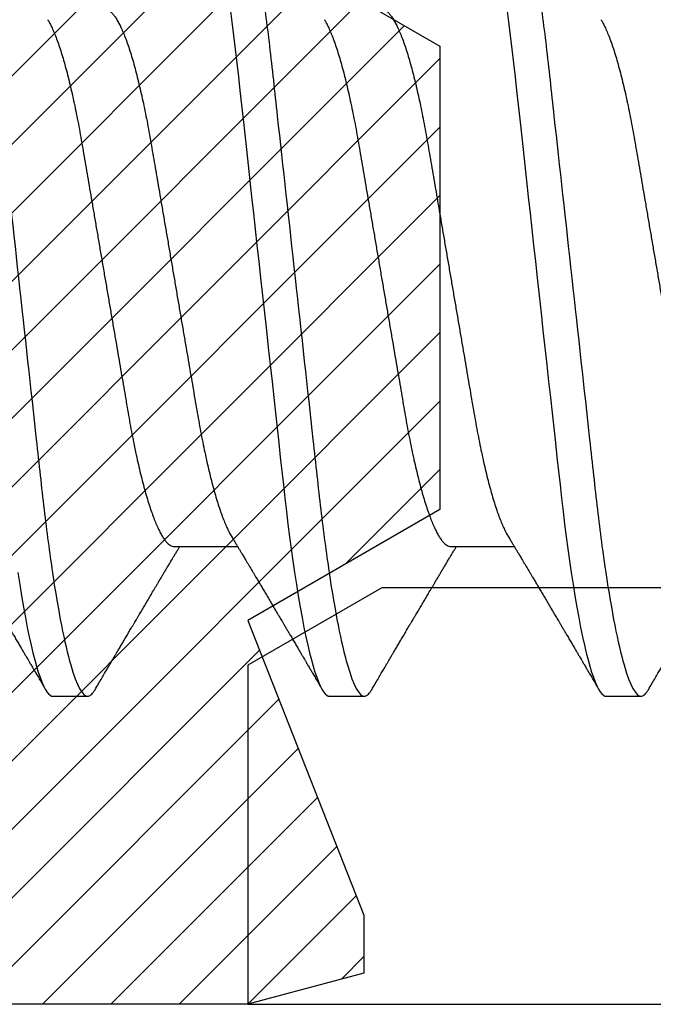
# Model space of a CAD drawing. Units: inches. Extents: x 0 to 16, y 0 to 18.7.
# Drawn here: x 2.7 to 2.9, y 9.7 to 10 of the extents above; entities that cross this region are included whole.
import ezdxf
from ezdxf import colors
from ezdxf.entities.mleader import LeaderData, LeaderLine
from ezdxf.math import Vec2, Vec3

# ---------------------------------------------------------------- set-up
doc = ezdxf.new("R2010")
doc.units = ezdxf.units.IN
doc.header["$MEASUREMENT"] = 0
for name, color, linetype in [('Arcadia-Dim', 4, 'Continuous'), ('Arcadia-Profile', 5, 'Continuous'), ('Arcadia-Shade', 8, 'Continuous'), ('Arcadia-Text', 3, 'Continuous')]:
    doc.layers.add(name, color=color, linetype=linetype)
doc.styles.get("Standard").update_dxf_attribs({"font": 'ARIALN.TTF'})
doc.dimstyles.new('Arcadia-2', dxfattribs={"dimscale": 2, "dimtxt": 0.0938, "dimasz": 0.0938, "dimexe": 0.0546, "dimexo": 0.0469, "dimgap": 0.0469, "dimtad": 0, "dimtih": 1, "dimdec": 4, "dimzin": 3, "dimdsep": 46, "dimlunit": 4, "dimtxsty": 'Standard', "dimblk": 'ARCHTICK', "dimcen": 0.0469, "dimdle": 0.0546, "dimclrd": 256, "dimclre": 256, "dimclrt": 256, "dimadec": 0, "dimazin": 0, "dimtfac": 0.75, "dimtdec": 4, "dimtix": 1, "dimtmove": 2, "dimatfit": 3, "dimfxl": 1, "dimtolj": 1, "dimtzin": 3, "dimlwd": -3, "dimlwe": -3, "dimarcsym": 0})

# ---------------------------------------------------------------- blocks, each defined once
blk = doc.blocks.new('*U19')
at = {"layer": 'Arcadia-Profile'}
for p, q in [((0.365, -0.06934), (0.3814, -0.06934)), ((0.43643, -0.06934), (0.45282, -0.06934)), ((0.33375, -0.108), (0.34268, -0.108)), ((0.40518, -0.108), (0.41411, -0.108)), ((0.47661, -0.108), (0.48554, -0.108))]:
    blk.add_line(p, q, dxfattribs=at)
at = {"layer": 'Arcadia-Profile', "flags": 128}
for points in [[(0.32466, -0.07602), (0.32514, -0.07913), (0.32563, -0.08211), (0.32612, -0.08497), (0.32661, -0.08768), (0.32711, -0.09025), (0.32761, -0.09266), (0.32808, -0.09479), (0.32855, -0.09676), (0.32902, -0.09858), (0.32949, -0.10025), (0.32995, -0.10175), (0.33041, -0.10309), (0.33086, -0.10427), (0.3313, -0.10528), (0.33174, -0.10613), (0.33217, -0.10682), (0.33258, -0.10734), (0.33298, -0.10771), (0.33337, -0.10793), (0.33375, -0.108), (0.33375, -0.108)], [(0.37948, 0.06948), (0.37993, 0.06606), (0.38037, 0.06257), (0.3808, 0.059), (0.38122, 0.05538), (0.3816, 0.05191), (0.38199, 0.04834), (0.3824, 0.04466), (0.38281, 0.0409), (0.38324, 0.03704), (0.38367, 0.0331), (0.38411, 0.02909), (0.38456, 0.02502), (0.38502, 0.02089), (0.38548, 0.01671), (0.38594, 0.01256), (0.3864, 0.00839), (0.38686, 0.0042), (0.38732, 0), (0.38782, -0.00454), (0.38832, -0.00906), (0.38882, -0.01356), (0.38931, -0.01802), (0.38979, -0.02244), (0.39028, -0.0268), (0.39072, -0.03085), (0.39116, -0.03483), (0.39159, -0.03873), (0.39201, -0.04255), (0.39242, -0.04627), (0.39282, -0.0499), (0.39321, -0.05343), (0.3936, -0.05687), (0.39399, -0.06027), (0.3944, -0.06361), (0.39481, -0.06683), (0.39523, -0.06997), (0.39566, -0.07304), (0.39609, -0.07602), (0.39657, -0.07913), (0.39706, -0.08211), (0.39755, -0.08497), (0.39804, -0.08768), (0.39854, -0.09025), (0.39904, -0.09266), (0.39951, -0.09479), (0.39998, -0.09676), (0.40045, -0.09858), (0.40092, -0.10025), (0.40138, -0.10175), (0.40183, -0.10309), (0.40229, -0.10427), (0.40273, -0.10528), (0.40317, -0.10613), (0.4036, -0.10682), (0.40401, -0.10734), (0.40441, -0.10771), (0.4048, -0.10793), (0.40518, -0.108), (0.40518, -0.108)], [(0.45091, 0.06948), (0.45136, 0.06606), (0.4518, 0.06257), (0.45223, 0.059), (0.45264, 0.05538), (0.45303, 0.05191), (0.45342, 0.04834), (0.45383, 0.04466), (0.45424, 0.0409), (0.45467, 0.03704), (0.4551, 0.0331), (0.45554, 0.02909), (0.45599, 0.02502), (0.45645, 0.02089), (0.45691, 0.01671), (0.45737, 0.01256), (0.45783, 0.00839), (0.45829, 0.0042), (0.45875, 0), (0.45925, -0.00454), (0.45975, -0.00906), (0.46024, -0.01356), (0.46074, -0.01802), (0.46122, -0.02244), (0.4617, -0.0268), (0.46215, -0.03085), (0.46259, -0.03483), (0.46302, -0.03873), (0.46344, -0.04255), (0.46385, -0.04627), (0.46425, -0.0499), (0.46464, -0.05343), (0.46502, -0.05687), (0.46542, -0.06027), (0.46583, -0.06361), (0.46624, -0.06683), (0.46666, -0.06997), (0.46709, -0.07304), (0.46752, -0.07602), (0.468, -0.07913), (0.46848, -0.08211), (0.46897, -0.08497), (0.46947, -0.08768), (0.46997, -0.09025), (0.47047, -0.09266), (0.47094, -0.09479), (0.47141, -0.09676), (0.47188, -0.09858), (0.47234, -0.10025), (0.47281, -0.10175), (0.47326, -0.10309), (0.47371, -0.10427), (0.47416, -0.10528), (0.4746, -0.10613), (0.47502, -0.10682), (0.47543, -0.10734), (0.47584, -0.10771), (0.47623, -0.10793), (0.47661, -0.108), (0.47661, -0.108)]]:
    blk.add_lwpolyline(points, dxfattribs=at)
at = {"layer": 'Arcadia-Profile'}
for points, knots in [([(0.30696, 0.108), (0.30825, 0.108), (0.30976, 0.10537), (0.3129, 0.09442), (0.31454, 0.08611), (0.31681, 0.07097), (0.31753, 0.06549), (0.31889, 0.05407), (0.31952, 0.04814), (0.32164, 0.02889), (0.32323, 0.01447), (0.32642, -0.01447), (0.32801, -0.02889), (0.33013, -0.04814), (0.33076, -0.05407), (0.33211, -0.06549), (0.33284, -0.07097), (0.3351, -0.08611), (0.33674, -0.09442), (0.33989, -0.10537), (0.34139, -0.108), (0.34268, -0.108)], [0, 0, 0, 0, 0.125, 0.125, 0.25, 0.25, 0.3125, 0.3125, 0.375, 0.375, 0.5, 0.5, 0.625, 0.625, 0.6875, 0.6875, 0.75, 0.75, 0.875, 0.875, 1, 1, 1, 1]), ([(0.37839, 0.108), (0.37968, 0.108), (0.38118, 0.10537), (0.38433, 0.09442), (0.38597, 0.08611), (0.38823, 0.07097), (0.38896, 0.06549), (0.39031, 0.05407), (0.39094, 0.04814), (0.39306, 0.02889), (0.39466, 0.01447), (0.39784, -0.01447), (0.39944, -0.02889), (0.40156, -0.04814), (0.40219, -0.05407), (0.40354, -0.06549), (0.40427, -0.07097), (0.40653, -0.08611), (0.40817, -0.09442), (0.41132, -0.10537), (0.41282, -0.108), (0.41411, -0.108)], [0, 0, 0, 0, 0.125, 0.125, 0.25, 0.25, 0.3125, 0.3125, 0.375, 0.375, 0.5, 0.5, 0.625, 0.625, 0.6875, 0.6875, 0.75, 0.75, 0.875, 0.875, 1, 1, 1, 1]), ([(0.44982, 0.108), (0.45111, 0.108), (0.45261, 0.10537), (0.45576, 0.09442), (0.4574, 0.08611), (0.45966, 0.07097), (0.46039, 0.06549), (0.46174, 0.05407), (0.46237, 0.04814), (0.46449, 0.02889), (0.46608, 0.01447), (0.46927, -0.01447), (0.47086, -0.02889), (0.47298, -0.04814), (0.47361, -0.05407), (0.47497, -0.06549), (0.47569, -0.07097), (0.47796, -0.08611), (0.4796, -0.09442), (0.48274, -0.10537), (0.48425, -0.108), (0.48554, -0.108)], [0, 0, 0, 0, 0.125, 0.125, 0.25, 0.25, 0.3125, 0.3125, 0.375, 0.375, 0.5, 0.5, 0.625, 0.625, 0.6875, 0.6875, 0.75, 0.75, 0.875, 0.875, 1, 1, 1, 1]), ([(0.34714, 0.06934), (0.34731, 0.06932), (0.34764, 0.06929), (0.34815, 0.06905), (0.34868, 0.06865), (0.34922, 0.06808), (0.34978, 0.06735), (0.35034, 0.06646), (0.35091, 0.06541), (0.35149, 0.06419), (0.35208, 0.06281), (0.35268, 0.06126), (0.35328, 0.05954), (0.35388, 0.05766), (0.35448, 0.05565), (0.35507, 0.0535), (0.35565, 0.05122), (0.35623, 0.04883), (0.35679, 0.04634), (0.35734, 0.04376), (0.35788, 0.0411), (0.35839, 0.03837), (0.35889, 0.03559), (0.35937, 0.03276), (0.35987, 0.02986), (0.36039, 0.02687), (0.36092, 0.02376), (0.36147, 0.02055), (0.36204, 0.01724), (0.36262, 0.01387), (0.36321, 0.01045), (0.3638, 0.00699), (0.3644, 0.0035), (0.365, 0), (0.3656, -0.00349), (0.3662, -0.00697), (0.36679, -0.01043), (0.36738, -0.01384), (0.36795, -0.01719), (0.36851, -0.02045), (0.36905, -0.02362), (0.36959, -0.02671), (0.3701, -0.02973), (0.37061, -0.03267), (0.3711, -0.03554), (0.3716, -0.03834), (0.37212, -0.04108), (0.37266, -0.04375), (0.37321, -0.04634), (0.37377, -0.04883), (0.37435, -0.05122), (0.37493, -0.05349), (0.37552, -0.05563), (0.37612, -0.05765), (0.37671, -0.05951), (0.37731, -0.06121), (0.37789, -0.06274), (0.37848, -0.06413), (0.37906, -0.06535), (0.37949, -0.06617), (0.37972, -0.06654), (0.37976, -0.06661)], [0, 0, 0, 0, 0.01651, 0.033221, 0.050116, 0.067179, 0.084389, 0.101416, 0.118547, 0.135759, 0.153033, 0.170698, 0.18838, 0.206055, 0.223699, 0.241288, 0.2588, 0.276212, 0.293464, 0.310575, 0.327525, 0.344296, 0.360871, 0.37704, 0.393387, 0.409918, 0.426616, 0.44381, 0.461139, 0.478583, 0.496121, 0.513729, 0.531385, 0.549064, 0.566705, 0.584323, 0.601893, 0.619393, 0.6368, 0.653786, 0.670641, 0.687347, 0.703887, 0.720576, 0.737078, 0.753687, 0.770493, 0.787479, 0.804627, 0.821917, 0.839291, 0.856764, 0.874315, 0.89192, 0.909556, 0.926885, 0.944198, 0.961474, 0.97869, 0.996174, 1, 1, 1, 1]), ([(0.41857, 0.06934), (0.41874, 0.06932), (0.41907, 0.06929), (0.41958, 0.06905), (0.42011, 0.06865), (0.42065, 0.06808), (0.42121, 0.06735), (0.42177, 0.06646), (0.42234, 0.06541), (0.42292, 0.06419), (0.42351, 0.06281), (0.4241, 0.06126), (0.42471, 0.05954), (0.42531, 0.05766), (0.4259, 0.05565), (0.4265, 0.0535), (0.42708, 0.05122), (0.42766, 0.04883), (0.42822, 0.04634), (0.42877, 0.04376), (0.4293, 0.0411), (0.42982, 0.03837), (0.43032, 0.03559), (0.4308, 0.03276), (0.4313, 0.02986), (0.43182, 0.02687), (0.43235, 0.02376), (0.4329, 0.02055), (0.43347, 0.01724), (0.43405, 0.01387), (0.43463, 0.01045), (0.43523, 0.00699), (0.43583, 0.0035), (0.43643, 0), (0.43703, -0.00349), (0.43763, -0.00697), (0.43822, -0.01043), (0.43881, -0.01384), (0.43938, -0.01719), (0.43994, -0.02045), (0.44048, -0.02362), (0.44101, -0.02671), (0.44153, -0.02973), (0.44204, -0.03267), (0.44253, -0.03554), (0.44303, -0.03834), (0.44355, -0.04108), (0.44409, -0.04375), (0.44464, -0.04634), (0.4452, -0.04883), (0.44577, -0.05122), (0.44636, -0.05349), (0.44695, -0.05563), (0.44755, -0.05765), (0.44814, -0.05951), (0.44873, -0.06121), (0.44932, -0.06274), (0.44991, -0.06413), (0.45049, -0.06535), (0.45092, -0.06617), (0.45115, -0.06654), (0.45119, -0.06661)], [0, 0, 0, 0, 0.01651, 0.033221, 0.050116, 0.067179, 0.084389, 0.101416, 0.118547, 0.135759, 0.153033, 0.170698, 0.18838, 0.206055, 0.223699, 0.241288, 0.2588, 0.276212, 0.293464, 0.310575, 0.327525, 0.344296, 0.360871, 0.37704, 0.393387, 0.409918, 0.426616, 0.44381, 0.461139, 0.478583, 0.496121, 0.513729, 0.531385, 0.549064, 0.566705, 0.584323, 0.601893, 0.619393, 0.6368, 0.653786, 0.670641, 0.687347, 0.703887, 0.720576, 0.737078, 0.753687, 0.770493, 0.787479, 0.804627, 0.821917, 0.839291, 0.856764, 0.874315, 0.89192, 0.909556, 0.926885, 0.944198, 0.961474, 0.97869, 0.996174, 1, 1, 1, 1]), ([(0.33238, 0.06661), (0.33241, 0.06655), (0.33264, 0.0662), (0.33306, 0.0654), (0.33364, 0.0642), (0.33422, 0.06281), (0.33482, 0.06126), (0.33542, 0.05954), (0.33602, 0.05766), (0.33662, 0.05565), (0.33721, 0.0535), (0.3378, 0.05122), (0.33837, 0.04883), (0.33893, 0.04634), (0.33948, 0.04376), (0.34002, 0.0411), (0.34054, 0.03837), (0.34103, 0.03559), (0.34152, 0.03276), (0.34202, 0.02986), (0.34253, 0.02687), (0.34306, 0.02376), (0.34361, 0.02055), (0.34418, 0.01724), (0.34476, 0.01387), (0.34535, 0.01045), (0.34594, 0.00699), (0.34654, 0.0035), (0.34714, 0), (0.34774, -0.00349), (0.34834, -0.00697), (0.34893, -0.01043), (0.34952, -0.01384), (0.35009, -0.01719), (0.35065, -0.02045), (0.3512, -0.02362), (0.35173, -0.02671), (0.35225, -0.02973), (0.35275, -0.03267), (0.35324, -0.03554), (0.35374, -0.03834), (0.35426, -0.04108), (0.3548, -0.04375), (0.35535, -0.04634), (0.35591, -0.04883), (0.35649, -0.05122), (0.35707, -0.05349), (0.35766, -0.05563), (0.35826, -0.05765), (0.35886, -0.05951), (0.35945, -0.06121), (0.36004, -0.06274), (0.36062, -0.06413), (0.3612, -0.06536), (0.36178, -0.06643), (0.36235, -0.06734), (0.36291, -0.06808), (0.36346, -0.06865), (0.36399, -0.06905), (0.36451, -0.06929), (0.36484, -0.06932), (0.365, -0.06934)], [0, 0, 0, 0, 0.003289, 0.020419, 0.037632, 0.054905, 0.07257, 0.090252, 0.107927, 0.125571, 0.14316, 0.160672, 0.178084, 0.195336, 0.212447, 0.229398, 0.246168, 0.262743, 0.278913, 0.295259, 0.31179, 0.328488, 0.345682, 0.363011, 0.380455, 0.397993, 0.415601, 0.433257, 0.450936, 0.468577, 0.486195, 0.503765, 0.521265, 0.538672, 0.555657, 0.572513, 0.589219, 0.605759, 0.622447, 0.638949, 0.655558, 0.672364, 0.689351, 0.706499, 0.723789, 0.741162, 0.758636, 0.776186, 0.793791, 0.811427, 0.828756, 0.846069, 0.863345, 0.880561, 0.898045, 0.915422, 0.932671, 0.949772, 0.966706, 0.983454, 1, 1, 1, 1]), ([(0.40381, 0.06661), (0.40384, 0.06655), (0.40407, 0.0662), (0.40449, 0.0654), (0.40506, 0.0642), (0.40565, 0.06281), (0.40625, 0.06126), (0.40685, 0.05954), (0.40745, 0.05766), (0.40805, 0.05565), (0.40864, 0.0535), (0.40922, 0.05122), (0.4098, 0.04883), (0.41036, 0.04634), (0.41091, 0.04376), (0.41145, 0.0411), (0.41197, 0.03837), (0.41246, 0.03559), (0.41295, 0.03276), (0.41344, 0.02986), (0.41396, 0.02687), (0.41449, 0.02376), (0.41504, 0.02055), (0.41561, 0.01724), (0.41619, 0.01387), (0.41678, 0.01045), (0.41737, 0.00699), (0.41797, 0.0035), (0.41857, 0), (0.41917, -0.00349), (0.41977, -0.00697), (0.42036, -0.01043), (0.42095, -0.01384), (0.42152, -0.01719), (0.42208, -0.02045), (0.42263, -0.02362), (0.42316, -0.02671), (0.42368, -0.02973), (0.42418, -0.03267), (0.42467, -0.03554), (0.42517, -0.03834), (0.42569, -0.04108), (0.42623, -0.04375), (0.42678, -0.04634), (0.42734, -0.04883), (0.42792, -0.05122), (0.4285, -0.05349), (0.42909, -0.05563), (0.42969, -0.05765), (0.43028, -0.05951), (0.43088, -0.06121), (0.43146, -0.06274), (0.43205, -0.06413), (0.43263, -0.06536), (0.43321, -0.06643), (0.43378, -0.06734), (0.43434, -0.06808), (0.43489, -0.06865), (0.43542, -0.06905), (0.43593, -0.06929), (0.43626, -0.06932), (0.43643, -0.06934)], [0, 0, 0, 0, 0.003289, 0.020419, 0.037632, 0.054905, 0.07257, 0.090252, 0.107927, 0.125571, 0.14316, 0.160672, 0.178084, 0.195336, 0.212447, 0.229398, 0.246168, 0.262743, 0.278913, 0.295259, 0.31179, 0.328488, 0.345682, 0.363011, 0.380455, 0.397993, 0.415601, 0.433257, 0.450936, 0.468577, 0.486195, 0.503765, 0.521265, 0.538672, 0.555657, 0.572513, 0.589219, 0.605759, 0.622447, 0.638949, 0.655558, 0.672364, 0.689351, 0.706499, 0.723789, 0.741162, 0.758636, 0.776186, 0.793791, 0.811427, 0.828756, 0.846069, 0.863345, 0.880561, 0.898045, 0.915422, 0.932671, 0.949772, 0.966706, 0.983454, 1, 1, 1, 1]), ([(0.47524, 0.06661), (0.47527, 0.06655), (0.4755, 0.0662), (0.47591, 0.0654), (0.47649, 0.0642), (0.47708, 0.06281), (0.47768, 0.06126), (0.47828, 0.05954), (0.47888, 0.05766), (0.47948, 0.05565), (0.48007, 0.0535), (0.48065, 0.05122), (0.48123, 0.04883), (0.48179, 0.04634), (0.48234, 0.04376), (0.48288, 0.0411), (0.48339, 0.03837), (0.48389, 0.03559), (0.48437, 0.03276), (0.48487, 0.02986), (0.48539, 0.02687), (0.48592, 0.02376), (0.48647, 0.02055), (0.48704, 0.01724), (0.48762, 0.01387), (0.48821, 0.01045), (0.4888, 0.00699), (0.4894, 0.0035), (0.49, 0), (0.4906, -0.00349), (0.4912, -0.00697), (0.49179, -0.01043), (0.49238, -0.01384), (0.49295, -0.01719), (0.49351, -0.02045), (0.49405, -0.02362), (0.49459, -0.02671), (0.4951, -0.02973), (0.49561, -0.03267), (0.4961, -0.03554), (0.4966, -0.03834), (0.49712, -0.04108), (0.49766, -0.04375), (0.49821, -0.04634), (0.49877, -0.04883), (0.49935, -0.05122), (0.49993, -0.05349), (0.50052, -0.05563), (0.50112, -0.05765), (0.50171, -0.05951), (0.50231, -0.06121), (0.50289, -0.06274), (0.50348, -0.06413), (0.50406, -0.06536), (0.50464, -0.06643), (0.50521, -0.06734), (0.50577, -0.06808), (0.50632, -0.06865), (0.50685, -0.06905), (0.50736, -0.06929), (0.50769, -0.06932), (0.50786, -0.06934)], [0, 0, 0, 0, 0.003289, 0.020419, 0.037632, 0.054905, 0.07257, 0.090252, 0.107927, 0.125571, 0.14316, 0.160672, 0.178084, 0.195336, 0.212447, 0.229398, 0.246168, 0.262743, 0.278913, 0.295259, 0.31179, 0.328488, 0.345682, 0.363011, 0.380455, 0.397993, 0.415601, 0.433257, 0.450936, 0.468577, 0.486195, 0.503765, 0.521265, 0.538672, 0.555657, 0.572513, 0.589219, 0.605759, 0.622447, 0.638949, 0.655558, 0.672364, 0.689351, 0.706499, 0.723789, 0.741162, 0.758636, 0.776186, 0.793791, 0.811427, 0.828756, 0.846069, 0.863345, 0.880561, 0.898045, 0.915422, 0.932671, 0.949772, 0.966706, 0.983454, 1, 1, 1, 1]), ([(0.30834, -0.06662), (0.30854, -0.06695), (0.3089, -0.06756), (0.30941, -0.06841), (0.30981, -0.06907), (0.3101, -0.06956), (0.31032, -0.06993), (0.3105, -0.07023), (0.31068, -0.07052), (0.31085, -0.07081), (0.31106, -0.07116), (0.3113, -0.07156), (0.31157, -0.07202), (0.3123, -0.07324), (0.31309, -0.07457), (0.31392, -0.07596), (0.31434, -0.07665), (0.31469, -0.07725), (0.31499, -0.07776), (0.31528, -0.07823), (0.31565, -0.07886), (0.31615, -0.0797), (0.31676, -0.08074), (0.31742, -0.08185), (0.31811, -0.08302), (0.31882, -0.0842), (0.31952, -0.08539), (0.3201, -0.08638), (0.32055, -0.08713), (0.32083, -0.08761), (0.32109, -0.08805), (0.32138, -0.08854), (0.32175, -0.08917), (0.32219, -0.08991), (0.32266, -0.09071), (0.32314, -0.09152), (0.32367, -0.09242), (0.32425, -0.09341), (0.32488, -0.09447), (0.32547, -0.09547), (0.32601, -0.09638), (0.32647, -0.09717), (0.32686, -0.09784), (0.32722, -0.09845), (0.3276, -0.09909), (0.32805, -0.09985), (0.32854, -0.10069), (0.32908, -0.10161), (0.32966, -0.10259), (0.33032, -0.10371), (0.33105, -0.10496), (0.33156, -0.10584), (0.33183, -0.1063)], [0, 0, 0, 0, 0.025207, 0.046629, 0.064261, 0.074994, 0.08359, 0.092278, 0.098205, 0.105468, 0.114232, 0.124499, 0.13627, 0.149032, 0.217084, 0.236574, 0.254479, 0.269585, 0.281889, 0.292637, 0.305649, 0.329582, 0.35581, 0.384143, 0.41393, 0.443862, 0.4739, 0.503482, 0.518621, 0.530599, 0.539915, 0.551821, 0.567718, 0.587199, 0.607999, 0.628365, 0.648297, 0.676018, 0.702852, 0.728631, 0.75165, 0.771459, 0.788058, 0.802265, 0.817534, 0.836327, 0.859391, 0.880906, 0.905722, 0.933841, 0.965266, 1, 1, 1, 1]), ([(0.37976, -0.06662), (0.37996, -0.06695), (0.38033, -0.06756), (0.38084, -0.06841), (0.38123, -0.06907), (0.38153, -0.06956), (0.38175, -0.06993), (0.38193, -0.07023), (0.3821, -0.07052), (0.38228, -0.07081), (0.38248, -0.07116), (0.38273, -0.07156), (0.383, -0.07202), (0.38373, -0.07324), (0.38452, -0.07457), (0.38535, -0.07596), (0.38576, -0.07665), (0.38612, -0.07725), (0.38642, -0.07776), (0.3867, -0.07823), (0.38708, -0.07886), (0.38757, -0.0797), (0.38819, -0.08074), (0.38885, -0.08185), (0.38954, -0.08302), (0.39025, -0.0842), (0.39095, -0.08539), (0.39153, -0.08638), (0.39198, -0.08713), (0.39226, -0.08761), (0.39252, -0.08805), (0.39281, -0.08854), (0.39318, -0.08917), (0.39362, -0.08991), (0.39409, -0.09071), (0.39457, -0.09152), (0.3951, -0.09242), (0.39568, -0.09341), (0.39631, -0.09447), (0.3969, -0.09547), (0.39744, -0.09638), (0.3979, -0.09717), (0.39829, -0.09784), (0.39865, -0.09845), (0.39903, -0.09909), (0.39947, -0.09985), (0.39997, -0.10069), (0.40051, -0.10161), (0.40109, -0.10259), (0.40174, -0.10371), (0.40248, -0.10496), (0.40299, -0.10584), (0.40326, -0.1063)], [0, 0, 0, 0, 0.025207, 0.046629, 0.064261, 0.074994, 0.08359, 0.092278, 0.098205, 0.105468, 0.114232, 0.124499, 0.13627, 0.149032, 0.217084, 0.236574, 0.254479, 0.269585, 0.281889, 0.292637, 0.305649, 0.329582, 0.35581, 0.384143, 0.41393, 0.443862, 0.4739, 0.503482, 0.518621, 0.530599, 0.539915, 0.551821, 0.567718, 0.587199, 0.607999, 0.628365, 0.648297, 0.676018, 0.702852, 0.728631, 0.75165, 0.771459, 0.788058, 0.802265, 0.817534, 0.836327, 0.859391, 0.880906, 0.905722, 0.933841, 0.965266, 1, 1, 1, 1]), ([(0.45119, -0.06662), (0.45139, -0.06695), (0.45176, -0.06756), (0.45227, -0.06841), (0.45266, -0.06907), (0.45296, -0.06956), (0.45318, -0.06993), (0.45336, -0.07023), (0.45353, -0.07052), (0.45371, -0.07081), (0.45391, -0.07116), (0.45416, -0.07156), (0.45443, -0.07202), (0.45516, -0.07324), (0.45595, -0.07457), (0.45678, -0.07596), (0.45719, -0.07665), (0.45755, -0.07725), (0.45785, -0.07776), (0.45813, -0.07823), (0.45851, -0.07886), (0.459, -0.0797), (0.45962, -0.08074), (0.46028, -0.08185), (0.46097, -0.08302), (0.46167, -0.0842), (0.46238, -0.08539), (0.46296, -0.08638), (0.4634, -0.08713), (0.46369, -0.08761), (0.46395, -0.08805), (0.46424, -0.08854), (0.46461, -0.08917), (0.46505, -0.08991), (0.46552, -0.09071), (0.466, -0.09152), (0.46653, -0.09242), (0.46711, -0.09341), (0.46774, -0.09447), (0.46833, -0.09547), (0.46886, -0.09638), (0.46933, -0.09717), (0.46972, -0.09784), (0.47008, -0.09845), (0.47046, -0.09909), (0.4709, -0.09985), (0.4714, -0.10069), (0.47194, -0.10161), (0.47252, -0.10259), (0.47317, -0.10371), (0.47391, -0.10496), (0.47442, -0.10584), (0.47469, -0.1063)], [0, 0, 0, 0, 0.025206, 0.046629, 0.064261, 0.074994, 0.08359, 0.092278, 0.098205, 0.105468, 0.114232, 0.124499, 0.13627, 0.149031, 0.217084, 0.236574, 0.254479, 0.269585, 0.281889, 0.292637, 0.305649, 0.329582, 0.35581, 0.384142, 0.41393, 0.443862, 0.4739, 0.503482, 0.518621, 0.530599, 0.539915, 0.55182, 0.567718, 0.587199, 0.607998, 0.628364, 0.648297, 0.676018, 0.702852, 0.72863, 0.75165, 0.771459, 0.788058, 0.802265, 0.817534, 0.836327, 0.859391, 0.880906, 0.905722, 0.933841, 0.965266, 1, 1, 1, 1]), ([(0.34459, -0.1063), (0.3449, -0.10577), (0.34549, -0.10477), (0.34632, -0.10336), (0.34704, -0.10213), (0.34767, -0.10107), (0.34819, -0.10017), (0.34863, -0.09942), (0.34901, -0.09878), (0.34936, -0.09819), (0.34973, -0.09756), (0.35015, -0.09684), (0.35065, -0.096), (0.35121, -0.09505), (0.35182, -0.09401), (0.35245, -0.09293), (0.35311, -0.09182), (0.35379, -0.09067), (0.35438, -0.08967), (0.35484, -0.08889), (0.35515, -0.08836), (0.3554, -0.08794), (0.35564, -0.08754), (0.3559, -0.08709), (0.35633, -0.08637), (0.3569, -0.08541), (0.35759, -0.08424), (0.35828, -0.08308), (0.35896, -0.08193), (0.35954, -0.08094), (0.36003, -0.08013), (0.36041, -0.07948), (0.36077, -0.07888), (0.36108, -0.07836), (0.36136, -0.07788), (0.36166, -0.07737), (0.36204, -0.07675), (0.36249, -0.07598), (0.36299, -0.07514), (0.36352, -0.07426), (0.36406, -0.07336), (0.36455, -0.07253), (0.36499, -0.0718), (0.36533, -0.07122), (0.36562, -0.07075), (0.36582, -0.07041), (0.36597, -0.07015), (0.36613, -0.0699), (0.36629, -0.06962), (0.36641, -0.06942), (0.36646, -0.06934)], [0, 0, 0, 0, 0.042833, 0.080911, 0.114236, 0.142815, 0.166816, 0.186947, 0.203324, 0.218982, 0.234927, 0.254252, 0.277024, 0.303238, 0.331514, 0.360745, 0.390928, 0.422062, 0.453809, 0.471669, 0.48591, 0.496535, 0.505931, 0.518128, 0.53319, 0.564409, 0.596123, 0.627726, 0.659201, 0.689281, 0.707792, 0.725368, 0.741953, 0.756371, 0.768156, 0.780367, 0.797788, 0.818978, 0.842416, 0.866328, 0.890711, 0.915565, 0.934072, 0.949915, 0.96271, 0.972458, 0.977159, 0.984094, 0.993325, 1, 1, 1, 1]), ([(0.41602, -0.1063), (0.41633, -0.10577), (0.41692, -0.10477), (0.41775, -0.10336), (0.41847, -0.10213), (0.4191, -0.10107), (0.41962, -0.10017), (0.42006, -0.09942), (0.42044, -0.09878), (0.42079, -0.09819), (0.42116, -0.09756), (0.42158, -0.09684), (0.42208, -0.096), (0.42264, -0.09505), (0.42324, -0.09401), (0.42388, -0.09293), (0.42454, -0.09182), (0.42522, -0.09067), (0.4258, -0.08967), (0.42627, -0.08889), (0.42658, -0.08836), (0.42683, -0.08794), (0.42706, -0.08754), (0.42733, -0.08709), (0.42776, -0.08637), (0.42833, -0.08541), (0.42902, -0.08424), (0.42971, -0.08308), (0.43039, -0.08193), (0.43097, -0.08094), (0.43146, -0.08013), (0.43184, -0.07948), (0.4322, -0.07888), (0.43251, -0.07836), (0.43279, -0.07788), (0.43309, -0.07737), (0.43347, -0.07675), (0.43392, -0.07598), (0.43442, -0.07514), (0.43495, -0.07426), (0.43548, -0.07336), (0.43598, -0.07253), (0.43642, -0.0718), (0.43676, -0.07122), (0.43704, -0.07075), (0.43724, -0.07041), (0.4374, -0.07015), (0.43756, -0.0699), (0.43772, -0.06962), (0.43784, -0.06942), (0.43789, -0.06934)], [0, 0, 0, 0, 0.042833, 0.080911, 0.114236, 0.142815, 0.166816, 0.186947, 0.203324, 0.218982, 0.234927, 0.254251, 0.277024, 0.303238, 0.331515, 0.360744, 0.390928, 0.422062, 0.453809, 0.471669, 0.485911, 0.496535, 0.505931, 0.518128, 0.53319, 0.564409, 0.596123, 0.627726, 0.659201, 0.689281, 0.707792, 0.725368, 0.741953, 0.75637, 0.768155, 0.780366, 0.797788, 0.818978, 0.842415, 0.866327, 0.890711, 0.915565, 0.934072, 0.949915, 0.96271, 0.972458, 0.977159, 0.984093, 0.993324, 1, 1, 1, 1]), ([(0.48745, -0.1063), (0.48776, -0.10577), (0.48835, -0.10477), (0.48918, -0.10336), (0.4899, -0.10213), (0.49052, -0.10107), (0.49105, -0.10017), (0.49149, -0.09942), (0.49187, -0.09878), (0.49222, -0.09819), (0.49259, -0.09756), (0.49301, -0.09684), (0.4935, -0.096), (0.49407, -0.09505), (0.49467, -0.09401), (0.49531, -0.09293), (0.49597, -0.09182), (0.49665, -0.09067), (0.49723, -0.08967), (0.4977, -0.08889), (0.49801, -0.08836), (0.49826, -0.08794), (0.49849, -0.08754), (0.49876, -0.08709), (0.49919, -0.08637), (0.49976, -0.08541), (0.50044, -0.08424), (0.50114, -0.08308), (0.50182, -0.08193), (0.5024, -0.08094), (0.50288, -0.08013), (0.50327, -0.07948), (0.50362, -0.07888), (0.50394, -0.07836), (0.50422, -0.07788), (0.50452, -0.07737), (0.50489, -0.07675), (0.50535, -0.07598), (0.50585, -0.07514), (0.50638, -0.07426), (0.50691, -0.07336), (0.50741, -0.07253), (0.50784, -0.0718), (0.50819, -0.07122), (0.50847, -0.07075), (0.50867, -0.07041), (0.50883, -0.07015), (0.50898, -0.0699), (0.50915, -0.06962), (0.50927, -0.06942), (0.50932, -0.06934)], [0, 0, 0, 0, 0.0428332, 0.0809103, 0.1142366, 0.1428152, 0.1668163, 0.1869473, 0.2033236, 0.2189825, 0.2349269, 0.2542515, 0.2770242, 0.3032377, 0.3315144, 0.3607448, 0.3909279, 0.4220619, 0.4538089, 0.4716689, 0.4859104, 0.4965354, 0.505931, 0.5181275, 0.53319, 0.5644095, 0.5961235, 0.6277264, 0.6592011, 0.6892807, 0.707792, 0.7253682, 0.7419533, 0.7563707, 0.7681554, 0.7803664, 0.7977881, 0.8189781, 0.8424156, 0.8663278, 0.8907114, 0.9155655, 0.934072, 0.9499156, 0.9627099, 0.9724586, 0.977159, 0.9840939, 0.9933248, 1, 1, 1, 1]), ([(0.34268, -0.108), (0.34281, -0.10798), (0.34309, -0.10795), (0.34351, -0.10769), (0.34395, -0.10725), (0.34431, -0.10678), (0.34453, -0.1064), (0.3446, -0.10628)], [0, 0, 0, 0, 0.22161, 0.44544, 0.671343, 0.899159, 1, 1, 1, 1]), ([(0.41411, -0.108), (0.41424, -0.10798), (0.41452, -0.10795), (0.41494, -0.10769), (0.41538, -0.10725), (0.41574, -0.10678), (0.41596, -0.1064), (0.41602, -0.10628)], [0, 0, 0, 0, 0.22161, 0.44544, 0.671343, 0.899159, 1, 1, 1, 1]), ([(0.48554, -0.108), (0.48567, -0.10798), (0.48595, -0.10795), (0.48637, -0.10769), (0.48681, -0.10725), (0.48717, -0.10678), (0.48739, -0.1064), (0.48745, -0.10628)], [0, 0, 0, 0, 0.22161, 0.445441, 0.671343, 0.899159, 1, 1, 1, 1])]:
    blk.add_open_spline(points, degree=3, knots=knots, dxfattribs=at)
blk = doc.blocks.new('*U20')
at = {"layer": 'Arcadia-Shade', "lineweight": -3}
h = blk.add_hatch(dxfattribs=at)
h.set_pattern_fill('ANSI31', color=256, scale=0.1, style=0)
h.set_pattern_definition([(45, (-7.133361, -58.163062), (-0.0088388348, 0.0088388348), [])])
edge = h.paths.add_edge_path()
edge.add_line((0.294, 0.1875), (0.324, 0.17946))
edge.add_line((0.324, 0.17946), (0.324, 0.16446))
edge.add_line((0.324, 0.16446), (0.294, 0.08845))
edge.add_line((0.294, 0.08845), (0.34364, 0.05979))
edge.add_line((0.34364, 0.05979), (0.34364, -0.05979))
edge.add_line((0.34364, -0.05979), (0.294, -0.08845))
edge.add_line((0.294, -0.08845), (0.324, -0.16446))
edge.add_line((0.324, -0.16446), (0.324, -0.17946))
edge.add_line((0.324, -0.17946), (0.294, -0.1875))
edge.add_line((0.294, -0.1875), (0.105, -0.1875))
edge.add_line((0.105, -0.1875), (0.105, -0.12))
edge.add_line((0.105, -0.12), (0.048, -0.12))
edge.add_line((0.048, -0.12), (0.048, -0.168))
edge.add_line((0.048, -0.168), (0, -0.168))
edge.add_line((0, -0.168), (0, -0.07416))
edge.add_arc((0.03, -0.07416), 0.03, 112.0243, 180, ccw=False)
edge.add_arc((0, 0), 0.05, 292.0243, 427.9757)
edge.add_arc((0.03, 0.07416), 0.03, 180, 247.9757, ccw=False)
edge.add_line((0, 0.07416), (0, 0.168))
edge.add_line((0, 0.168), (0.048, 0.168))
edge.add_line((0.048, 0.168), (0.048, 0.12))
edge.add_line((0.048, 0.12), (0.105, 0.12))
edge.add_line((0.105, 0.12), (0.105, 0.1875))
edge.add_line((0.105, 0.1875), (0.294, 0.1875))
at = {"layer": 'Arcadia-Profile'}
blk.add_lwpolyline([(0.294, 0.1875), (0.324, 0.17946), (0.324, 0.16446), (0.294, 0.08845), (0.34364, 0.05979), (0.34364, -0.05979), (0.294, -0.08845), (0.324, -0.16446), (0.324, -0.17946), (0.294, -0.1875), (0.105, -0.1875), (0.105, -0.12), (0.048, -0.12), (0.048, -0.168), (0, -0.168), (0, -0.07416, -0.305615), (0.01875, -0.04635, 0.6742), (0.01875, 0.04635, -0.305615), (0, 0.07416), (0, 0.168), (0.048, 0.168), (0.048, 0.12), (0.105, 0.12), (0.105, 0.1875)], format="xyb", close=True, dxfattribs=at)
blk = doc.blocks.new('_ArchTick')
at = {"color": 0, "linetype": 'ByBlock', "lineweight": -3, "const_width": 0.15}
blk.add_lwpolyline([(-0.5, -0.5), (0.5, 0.5)], dxfattribs=at)
blk = doc.blocks.new('*D30')
at = {"layer": 'Arcadia-Dim', "lineweight": -3, "transparency": 16777216}
for p, q in [((1.09375, 11.15753), (1.09375, 9.54565)), ((2.00995, 11.04833), (0.98455, 11.04833)), ((1.09375, 7.48593), (1.09375, 8.98861))]:
    blk.add_line(p, q, dxfattribs=at)
at = {"layer": 'Arcadia-Dim', "transparency": 16777216}
blk.add_solid([(1.06248, 7.48593), (1.12502, 7.48593), (1.09375, 7.29833)], dxfattribs=at)
at = {"layer": 'Defpoints', "color": 0, "transparency": 16777216}
for p in [(2.10375, 11.04833), (1.09375, 7.29833), (3.96875, 7.29833)]:
    blk.add_point(p, dxfattribs=at)
at = {"layer": 'Arcadia-Dim', "lineweight": -3, "transparency": 16777216, "xscale": 0.1876, "yscale": 0.1876, "zscale": 0.1876, "rotation": 90}
blk.add_blockref('_ArchTick', (1.09375, 11.04833), dxfattribs=at)
at = {"layer": 'Arcadia-Dim', "lineweight": -3, "transparency": 16777216, "insert": (1.09375, 9.26713), "char_height": 0.1876, "attachment_point": 5, "rotation": 90}
blk.add_mtext('\\A1;F.D.', dxfattribs=at)

msp = doc.modelspace()

# ---------------------------------------------------------------- linework, layer by layer
at = {"layer": 'Arcadia-Profile'}
msp.add_lwpolyline([(3.62698, 10.11083), (2.78275, 10.11083), (2.78275, 10.02333), (2.81739, 10.00333), (3.27275, 10.00333, -1), (3.27275, 9.84333), (2.81739, 9.84333), (2.78275, 9.82333), (2.78275, 9.73583), (3.84175, 9.73583, -0.414214)], format="xyb", dxfattribs=at)

# ---------------------------------------------------------------- block references
at = {"layer": 'Arcadia-Profile', "lineweight": -3}
for name, p in [('*U19', (2.39875, 9.92333)), ('*U20', (2.48875, 9.92333))]:
    msp.add_blockref(name, p, dxfattribs=at)

# ---------------------------------------------------------------- dimensions: what is measured, and where the dimension line sits
at = {"layer": 'Arcadia-Dim', "lineweight": -3}
dim = msp.add_linear_dim(base=(1.09375, 7.29833), p1=(2.10375, 11.04833), p2=(3.96875, 7.29833), angle=90, text='F.D.', dimstyle='Arcadia-2', override={"dimblk1": 'ArchTick', "dimsah": 1, "dimse2": 1}, dxfattribs=at)
dim.commit()
dim.dimension.update_dxf_attribs({"geometry": '*D30', "text_midpoint": (1.09375, 9.26713), "text_rotation": 90})

# ---------------------------------------------------------------- leaders
at = {"layer": 'Arcadia-Text', "lineweight": -3}
ml = msp.add_multileader_mtext('Standard', dxfattribs=at)
ml.set_content('\\A1;{\\H0.75x;\\S1/2;\\H1.33333x;" x 1" x \\H0.75x;\\S1/8;\\H1.33333x;" @ 1" LONG L-ANGLE}', color=256)
ml.set_leader_properties()
ml.build(insert=Vec2(0, 0))
ml.multileader.update_dxf_attribs({"dogleg_length": 0.1875, "arrow_head_size": 0.24})
ctx = ml.context
ctx.base_point, ctx.char_height, ctx.arrow_head_size, ctx.landing_gap_size, ctx.plane_origin = Vec3(0.39198, 11.54833), 0.1875, 0.24, 0.125, Vec3(5.84186, 9.12216)
ctx.text_align_type = 2
notes = []
notes.append((ctx, [(0, (1, 1, 0), (3.96875, 11.54833), (-1, 0), 0.1875, [(0, [(5.00675, 10.67333)], 0, [])])]))
ctx.mtext.insert, ctx.mtext.alignment, ctx.mtext.flow_direction = Vec3(3.65625, 11.66964), 3, 5
for ctx, leaders in notes:
    for number, flags, end, landing, length, lines in leaders:
        leader = LeaderData()
        leader.index, (leader.has_last_leader_line, leader.has_dogleg_vector, leader.attachment_direction) = number, flags
        leader.last_leader_point, leader.dogleg_vector, leader.dogleg_length = Vec3(end), Vec3(landing), length
        for number, points, colour, breaks in lines:
            line = LeaderLine()
            line.index, line.vertices, line.color, line.breaks = number, Vec3.list(points), colors.encode_raw_color(colour), breaks
            leader.lines.append(line)
        ctx.leaders.append(leader)

doc.saveas('drawing.dxf')
